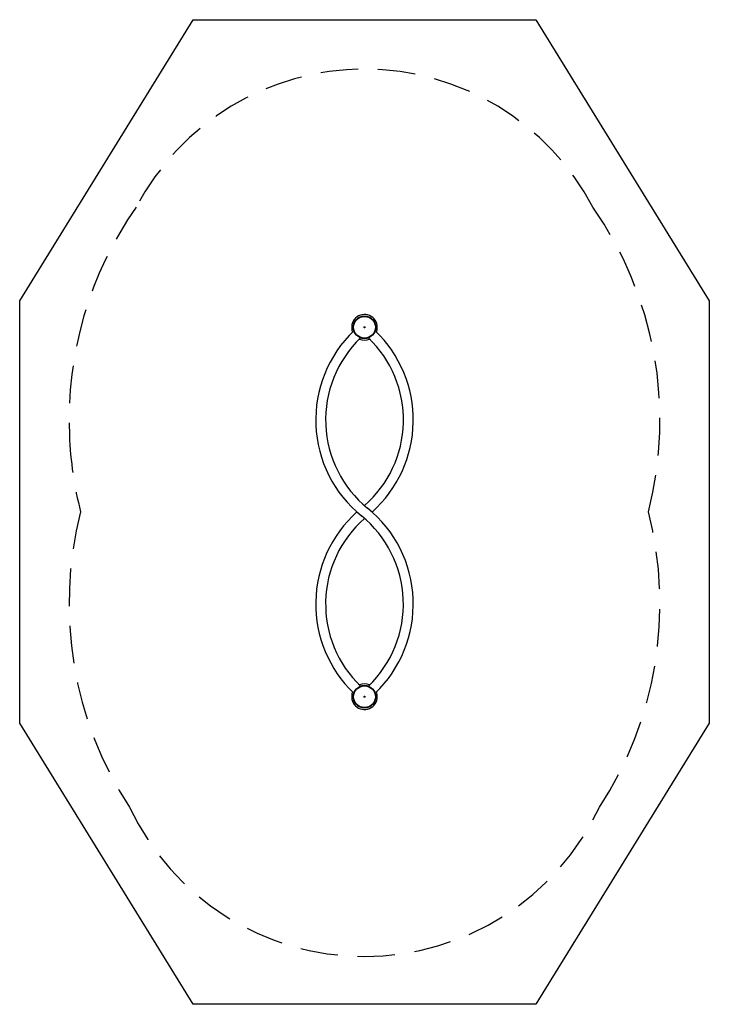
# Model space of a CAD drawing. Extents: x 6.98 to 10.47, y 2.6 to 7.58.
import ezdxf

# ---------------------------------------------------------------- set-up
doc = ezdxf.new("R2010")
doc.units = 0
doc.header["$LTSCALE"] = 15
doc.linetypes.add('DASHED', pattern=[0.01905, 0.0127, -0.00635])
for name, color, linetype in [('LAYER01', 7, 'CONTINUOUS'), ('LAYER02', 7, 'CONTINUOUS'), ('LAYER05', 7, 'CONTINUOUS')]:
    doc.layers.add(name, color=color, linetype=linetype)

msp = doc.modelspace()

# ---------------------------------------------------------------- linework, layer by layer
at = {"layer": 'LAYER01', "color": 7, "linetype": 'CONTINUOUS'}
for p, q in [((8.6702, 6.0099), (8.6704, 6.0098)), ((8.7789, 6.0099), (8.7788, 6.0098)), ((8.7046, 5.9741), (8.7048, 5.9738)), ((8.7446, 5.9741), (8.7444, 5.9738)), ((8.7048, 4.2115), (8.7046, 4.2112)), ((8.7444, 4.2115), (8.7446, 4.2112)), ((8.6704, 4.1755), (8.6702, 4.1754)), ((8.7788, 4.1755), (8.7789, 4.1754))]:
    msp.add_line(p, q, dxfattribs=at)
for centre, radius in [((8.7246, 6.0274), 0.057), ((8.7246, 6.0274), 0.055), ((8.7246, 6.0274), 0.003), ((8.7246, 4.1579), 0.057), ((8.7246, 4.1579), 0.055), ((8.7246, 4.1579), 0.003)]:
    msp.add_circle(centre, radius, dxfattribs=at)
for centre, radius, start, end in [((8.7246, 6.0274), 0.065, 359.6629, 201.2407), ((9.1026, 5.5586), 0.625, 133.77, 182.3604), ((8.3466, 5.5586), 0.625, 311.7944, 46.23), ((8.7246, 6.0274), 0.065, 338.7593, 359.6629), ((9.1026, 5.5586), 0.575, 133.77, 230.9508), ((8.7246, 6.0274), 0.065, 246.4844, 293.5156), ((8.3466, 5.5586), 0.575, 311.1002, 46.23), ((9.1026, 5.5586), 0.625, 182.3604, 230.9508), ((9.1026, 4.6267), 0.625, 131.7944, 226.23), ((8.3466, 4.6267), 0.625, 313.77, 50.9508), ((9.1026, 4.6267), 0.575, 131.1002, 226.23), ((8.3466, 4.6267), 0.575, 2.3604, 50.9508), ((8.3466, 4.6267), 0.575, 313.77, 2.3604), ((8.7246, 4.1579), 0.065, 66.4844, 113.5156), ((8.7246, 4.1579), 0.065, 158.7593, 359.6629), ((8.7246, 4.1579), 0.065, 359.6629, 21.2407)]:
    msp.add_arc(centre, radius, start, end, dxfattribs=at)
at = {"layer": 'LAYER02', "color": 7, "linetype": 'CONTINUOUS'}
msp.add_lwpolyline([(9.5928, 7.5844), (10.4716, 6.1622), (10.4716, 4.0231), (9.5928, 2.6009), (7.8564, 2.6009), (6.9776, 4.0231), (6.9776, 6.1622), (7.8564, 7.5844)], close=True, dxfattribs=at)
at = {"layer": 'LAYER05', "color": 7, "linetype": 'DASHED'}
msp.add_lwpolyline([(7.2292, 5.4814, -0.164688), (7.5676, 6.6353, -0.604223), (9.8816, 6.6353, -0.219119), (10.1628, 5.0927, -0.210803), (9.9151, 3.5993, -0.635411), (7.5341, 3.5993, -0.210803), (7.2864, 5.0927, -0.052535)], format="xyb", close=True, dxfattribs=at)

doc.saveas('drawing.dxf')
